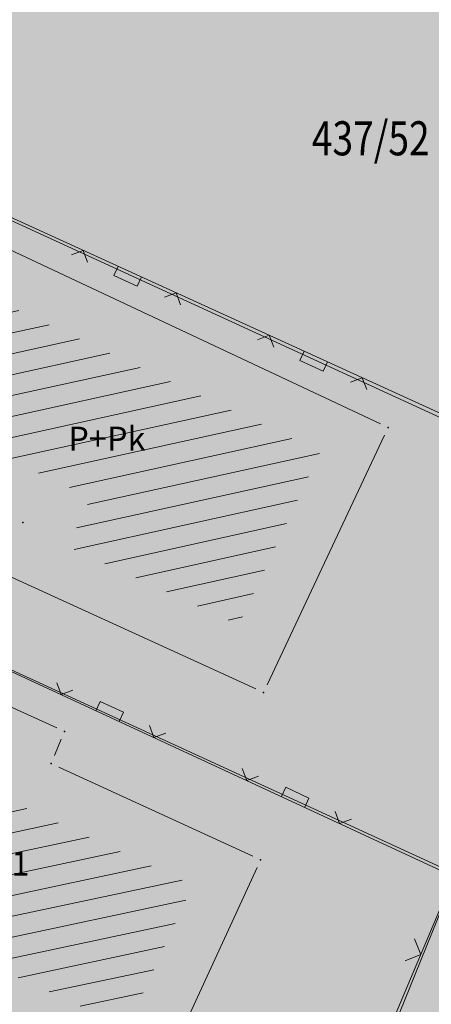
# Model space of a CAD drawing. Units: millimetres. Extents: x 7526996 to 7529524, y 4822978 to 4823892.
# Drawn here: x 7527335 to 7527347, y 4823482 to 4823511 of the extents above; entities that cross this region are included whole.
import ezdxf
from ezdxf.enums import TextEntityAlignment as Align

# ---------------------------------------------------------------- set-up
doc = ezdxf.new("R2010")
doc.units = ezdxf.units.MM
doc.header["$LTSCALE"] = 0.5
doc.header["$PDSIZE"] = 0.03
doc.layers.add('0_stanovanje_SRAFURA', color=7, linetype='Continuous', true_color=0xf3e17c)
for name, color, linetype, lineweight in [('101_Parcele_granice', 7, 'Continuous', 15), ('102_Broj_parcele', 7, 'Continuous', 13), ('104_Objekti_granice', 1, 'Continuous', 13), ('106_Objekti_srafure', 1, 'Continuous', 13), ('107_Detalj_linije', 1, 'Continuous', 13), ('108_Topografski_znaci', 1, 'Continuous', 13), ('124_Geo_tekst', 7, 'Continuous', 13)]:
    doc.layers.add(name, color=color, linetype=linetype, lineweight=lineweight)
doc.layers.add('116_Katastarske_tacke_objekti', color=7, linetype='Continuous')
doc.layers.add('130_Detaljne_konstruisane_tacke', color=7, linetype='Continuous')
doc.styles.add('style1', font='txt')

# ---------------------------------------------------------------- blocks, each defined once
blk = doc.blocks.new('T1')
at = {"linetype": 'Continuous'}
blk.add_point((0, 0), dxfattribs=at)
blk.add_attdef('OZN-TAC', (0, 0), '', height=5)
blk = doc.blocks.new('L22')
at = {"linetype": 'Continuous'}
for p, q in [((-0.1870565985982546, 0.1499999360000004), (0.1879432414017463, 0.1499999360000004)), ((-0.1870565985982546, 0), (-0.1870565985982546, 0.1499999360000004)), ((0.1879432414017463, 0.1499999360000004), (0.1879432414017463, 0)), ((-0.8808063025982537, 0.1312499439999994), (-0.7495563585982544, 0)), ((-0.7495563585982544, 0), (-0.6183064145982541, 0.1312499439999994)), ((0.6191930574017457, 0.1312499439999994), (0.7504430014017461, 0)), ((0.7504430014017461, 0), (0.8816929454017454, 0.1312499439999994))]:
    blk.add_line(p, q, dxfattribs=at)
blk = doc.blocks.new('L12')
at = {"linetype": 'Continuous'}
for p, q in [((-0.1749999999999998, 0.1749999999999998), (0, 0)), ((0, 0), (0.1749999999999998, 0.1749999999999998))]:
    blk.add_line(p, q, dxfattribs=at)

msp = doc.modelspace()

# ---------------------------------------------------------------- hatches: boundary and pattern name
at = {"layer": '0_stanovanje_SRAFURA'}
h = msp.add_hatch(color=9, dxfattribs=at)
h.dxf.hatch_style = 1
edge = h.paths.add_edge_path()
edge.add_arc((7527650.285378675, 4823202.758217472), 55.99999993690182, 71.15667285528713, 92.86623748569559, ccw=False)
edge.add_line((7527668.372340442, 4823255.756913749), (7527674.062233907, 4823253.815113426))
edge.add_arc((7527672.947481288, 4823250.31738012), 3.671077728092709, -16.30870897739021, 72.32254763227559, ccw=False)
edge.add_line((7527676.470844465, 4823249.286495252), (7527671.451167813, 4823230.737892259))
edge.add_line((7527671.451167813, 4823230.737892259), (7527670.4985, 4823228.163))
edge.add_line((7527670.4985, 4823228.163), (7527670.2383, 4823216.2651))
edge.add_line((7527670.2383, 4823216.2651), (7527669.501300002, 4823197.1273))
edge.add_line((7527669.501300002, 4823197.1273), (7527669.206, 4823197.111399999))
edge.add_line((7527669.206, 4823197.111399999), (7527668.483771986, 4823177.471157989))
edge.add_line((7527668.483771986, 4823177.471157989), (7527668.088380802, 4823176.825977921))
edge.add_line((7527668.088380802, 4823176.825977921), (7527667.053164458, 4823175.893759313))
edge.add_line((7527667.053164458, 4823175.893759313), (7527666.21414316, 4823175.515792653))
edge.add_line((7527666.21414316, 4823175.515792653), (7527645.32819281, 4823179.613810396))
edge.add_line((7527645.32819281, 4823179.613810396), (7527645.3215, 4823179.3639))
edge.add_line((7527645.3215, 4823179.3639), (7527623.7795, 4823180.321999999))
edge.add_line((7527623.7795, 4823180.321999999), (7527621.219180887, 4823182.998950103))
edge.add_line((7527621.219180887, 4823182.998950103), (7527618.430309812, 4823251.365863298))
edge.add_arc((7527624.428165735, 4823251.526251487), 6.000000004740846, 92.86623751140053, 181.531776841838, ccw=False)
edge.add_line((7527624.128139217, 4823257.518745465), (7527647.485131219, 4823258.688161217))
edge = h.paths.add_edge_path()
edge.add_line((7527672.776252422, 4823176.897516503), (7527674.112496505, 4823212.118483732))
edge.add_line((7527674.112496505, 4823212.118483732), (7527674.703489124, 4823226.31751973))
edge.add_arc((7527694.617830409, 4823224.468462943), 19.99999999530589, 164.8571657758372, 174.6952670594293, ccw=False)
edge.add_line((7527675.312278247, 4823229.692987371), (7527677.724970329, 4823238.608316128))
edge.add_line((7527677.724970329, 4823238.608316128), (7527680.137662414, 4823247.523644885))
edge.add_arc((7527683.724379539, 4823246.564602213), 3.712721721570158, 117.73512927032371, 165.0300407324466, ccw=False)
edge.add_line((7527681.996535238, 4823249.850763598), (7527698.9662, 4823244.5558))
edge.add_line((7527698.9662, 4823244.5558), (7527708.247, 4823241.5))
edge.add_line((7527708.247, 4823241.5), (7527724.3922, 4823235.866700001))
edge.add_line((7527724.3922, 4823235.866700001), (7527739.1992, 4823230.8596))
edge.add_line((7527739.1992, 4823230.8596), (7527755.4092, 4823225.322599999))
edge.add_line((7527755.4092, 4823225.322599999), (7527755.517199999, 4823225.631799999))
edge.add_line((7527755.517199999, 4823225.631799999), (7527768.6875, 4823221.2463))
edge.add_line((7527768.6875, 4823221.2463), (7527769.3595, 4823220.3215))
edge.add_line((7527769.3595, 4823220.3215), (7527772.806012873, 4823219.027768837))
edge.add_line((7527772.806012873, 4823219.027768837), (7527773.884986197, 4823219.37637661))
edge.add_line((7527773.884986197, 4823219.37637661), (7527775.4399, 4823218.903999999))
edge.add_line((7527775.4399, 4823218.903999999), (7527775.4778, 4823218.687199999))
edge.add_line((7527775.4778, 4823218.687199999), (7527795.773400001, 4823212.715))
edge.add_line((7527795.773400001, 4823212.715), (7527795.783400001, 4823212.526899999))
edge.add_line((7527795.783400001, 4823212.526899999), (7527800.445899999, 4823211.0467))
edge.add_line((7527800.445899999, 4823211.0467), (7527851.136598133, 4823197.950568645))
edge.add_line((7527851.136598133, 4823197.950568645), (7527846.0269, 4823176.6605))
edge.add_line((7527846.0269, 4823176.6605), (7527841.5306, 4823155.2163))
edge.add_line((7527841.5306, 4823155.2163), (7527839.4165, 4823145.672199999))
edge.add_line((7527839.4165, 4823145.672199999), (7527840.1299, 4823145.3543))
edge.add_line((7527840.1299, 4823145.3543), (7527838.540584412, 4823136.050682627))
edge.add_arc((7527835.310211542, 4823140.807487343), 5.749999999313791, 257.5246398399882, 304.18064685073745, ccw=False)
edge.add_line((7527834.068098027, 4823135.193250617), (7527793.241455032, 4823144.075229708))
edge.add_line((7527793.241455032, 4823144.075229708), (7527774.616408265, 4823148.821959952))
edge.add_line((7527774.616408265, 4823148.821959952), (7527773.596056363, 4823149.057157552))
edge.add_line((7527773.596056363, 4823149.057157552), (7527754.812400001, 4823153.211900001))
edge.add_line((7527754.812400001, 4823153.211900001), (7527675.66725743, 4823173.102673451))
edge.add_arc((7527676.523490336, 4823176.753613769), 3.749999998455424, 177.8007881941152, 256.801300281722, ccw=False)
edge = h.paths.add_edge_path()
edge.add_line((7527505.200200002, 4823203.8457), (7527506.553000001, 4823208.382299999))
edge.add_line((7527506.553000001, 4823208.382299999), (7527500.959599999, 4823210.0169))
edge.add_line((7527500.959599999, 4823210.0169), (7527503.4084, 4823213.3491))
edge.add_line((7527503.4084, 4823213.3491), (7527513.5569, 4823226.803399999))
edge.add_line((7527513.5569, 4823226.803399999), (7527527.349600001, 4823245.1638))
edge.add_line((7527527.349600001, 4823245.1638), (7527537.0237, 4823253.2656))
edge.add_line((7527537.0237, 4823253.2656), (7527542.087600001, 4823257.609600001))
edge.add_line((7527542.087600001, 4823257.609600001), (7527545.6376, 4823260.2065))
edge.add_line((7527545.6376, 4823260.2065), (7527554.135, 4823266.6333))
edge.add_line((7527554.135, 4823266.6333), (7527577.984500001, 4823283.8157))
edge.add_line((7527577.984500001, 4823283.8157), (7527586.2879, 4823300.9075))
edge.add_line((7527586.2879, 4823300.9075), (7527592.907599999, 4823314.3559))
edge.add_line((7527592.907599999, 4823314.3559), (7527600.998001493, 4823330.875282497))
edge.add_arc((7527602.849894107, 4823327.614455347), 3.749999993853139, 73.07722160406718, 119.5931579638945, ccw=False)
edge.add_line((7527603.941453703, 4823331.202072608), (7527685.295911508, 4823306.449365577))
edge.add_line((7527685.295911508, 4823306.449365577), (7527685.672999999, 4823305.337199999))
edge.add_line((7527685.672999999, 4823305.337199999), (7527697.226133454, 4823301.355525004))
edge.add_line((7527697.226133454, 4823301.355525004), (7527697.6499, 4823302.587))
edge.add_line((7527697.6499, 4823302.587), (7527715.7775, 4823296.611499999))
edge.add_line((7527715.7775, 4823296.611499999), (7527733.3075, 4823290.593099998))
edge.add_line((7527733.3075, 4823290.593099998), (7527734.232800188, 4823291.606336239))
edge.add_line((7527734.232800188, 4823291.606336239), (7527761.535661723, 4823283.725969485))
edge.add_line((7527761.535661723, 4823283.725969485), (7527761.4419, 4823283.278099999))
edge.add_line((7527761.4419, 4823283.278099999), (7527765.5529, 4823281.7947))
edge.add_line((7527765.5529, 4823281.7947), (7527766.2622, 4823281.8781))
edge.add_line((7527766.2622, 4823281.8781), (7527785.925499999, 4823276.630699999))
edge.add_line((7527785.925499999, 4823276.630699999), (7527799.658500001, 4823273.0135))
edge.add_line((7527799.658500001, 4823273.0135), (7527812.977372757, 4823269.430844573))
edge.add_line((7527812.977372757, 4823269.430844573), (7527828.721099999, 4823265.8882))
edge.add_line((7527828.721099999, 4823265.8882), (7527840.4954, 4823262.2612))
edge.add_line((7527840.4954, 4823262.2612), (7527848.3636, 4823260.754099999))
edge.add_line((7527848.3636, 4823260.754099999), (7527860.1913, 4823258.791699999))
edge.add_line((7527860.1913, 4823258.791699999), (7527866.109901642, 4823258.032745841))
edge.add_arc((7527864.96064686, 4823254.463192129), 3.750000035529791, 51.300122401816395, 72.15349955295028, ccw=False)
edge.add_line((7527867.305300592, 4823257.389811194), (7527867.223000001, 4823257.0341))
edge.add_line((7527867.223000001, 4823257.0341), (7527862.8905, 4823240.178299999))
edge.add_line((7527862.8905, 4823240.178299999), (7527858.4317, 4823224.223199999))
edge.add_line((7527858.4317, 4823224.223199999), (7527857.4755, 4823220.9918))
edge.add_line((7527857.4755, 4823220.9918), (7527852.323099999, 4823202.4521))
edge.add_line((7527852.323099999, 4823202.4521), (7527843.2773, 4823204.8611))
edge.add_line((7527843.2773, 4823204.8611), (7527828.1283, 4823208.9652))
edge.add_line((7527828.1283, 4823208.9652), (7527826.7072, 4823210.3399))
edge.add_line((7527826.7072, 4823210.3399), (7527822.691888152, 4823211.475269898))
edge.add_line((7527822.691888152, 4823211.475269898), (7527820.861659314, 4823210.950318594))
edge.add_line((7527820.861659314, 4823210.950318594), (7527801.7464, 4823216.4187))
edge.add_line((7527801.7464, 4823216.4187), (7527791.7434, 4823219.375999998))
edge.add_line((7527791.7434, 4823219.375999998), (7527787.889900003, 4823220.480999999))
edge.add_line((7527787.889900003, 4823220.480999999), (7527787.2463, 4823221.0427))
edge.add_line((7527787.2463, 4823221.0427), (7527787.093399999, 4823221.9016))
edge.add_line((7527787.093399999, 4823221.9016), (7527782.7771, 4823223.114900001))
edge.add_line((7527782.7771, 4823223.114900001), (7527781.7462, 4823222.4703))
edge.add_line((7527781.7462, 4823222.4703), (7527780.2262, 4823222.4049))
edge.add_line((7527780.2262, 4823222.4049), (7527770.721199999, 4823225.4164))
edge.add_line((7527770.721199999, 4823225.4164), (7527759.9096, 4823229.2526))
edge.add_line((7527759.9096, 4823229.2526), (7527759.2353, 4823230.2189))
edge.add_line((7527759.2353, 4823230.2189), (7527756.4426, 4823231.1541))
edge.add_line((7527756.4426, 4823231.1541), (7527755.319299999, 4823230.8091))
edge.add_line((7527755.319299999, 4823230.8091), (7527741.607900001, 4823235.6217))
edge.add_line((7527741.607900001, 4823235.6217), (7527724.016200001, 4823241.633000001))
edge.add_line((7527724.016200001, 4823241.633000001), (7527723.5037, 4823242.426))
edge.add_line((7527723.5037, 4823242.426), (7527719.7249, 4823243.7171))
edge.add_line((7527719.7249, 4823243.7171), (7527718.8977, 4823243.513))
edge.add_line((7527718.8977, 4823243.513), (7527706.119300001, 4823247.8652))
edge.add_line((7527706.119300001, 4823247.8652), (7527688.1774, 4823253.711799999))
edge.add_line((7527688.1774, 4823253.711799999), (7527688.500753359, 4823254.735005808))
edge.add_line((7527688.500753359, 4823254.735005808), (7527680.740500001, 4823257.1874))
edge.add_line((7527680.740500001, 4823257.1874), (7527680.1895, 4823256.320899999))
edge.add_line((7527680.1895, 4823256.320899999), (7527671.9302, 4823258.856999999))
edge.add_line((7527671.9302, 4823258.856999999), (7527659.455900001, 4823262.6065))
edge.add_line((7527659.455900001, 4823262.6065), (7527657.1747, 4823263.8937))
edge.add_line((7527657.1747, 4823263.8937), (7527653.731625974, 4823264.830749189))
edge.add_line((7527653.731625974, 4823264.830749189), (7527650.927400001, 4823265.082499999))
edge.add_line((7527650.927400001, 4823265.082499999), (7527650.721434284, 4823262.75663285))
edge.add_line((7527650.721434284, 4823262.75663285), (7527623.928121543, 4823261.513741451))
edge.add_arc((7527624.428165731, 4823251.526251482), 10.00000000403354, 92.86623747977976, 137.0973358990301)
edge.add_line((7527617.103053265, 4823258.333800779), (7527614.7473, 4823258.396499999))
edge.add_line((7527614.7473, 4823258.396499999), (7527614.839480312, 4823254.364756716))
edge.add_line((7527614.839480312, 4823254.364756716), (7527614.431739197, 4823251.25893784))
edge.add_line((7527614.431739197, 4823251.25893784), (7527615.9239, 4823204.661200001))
edge.add_line((7527615.9239, 4823204.661200001), (7527617.191915873, 4823182.037086988))
edge.add_line((7527617.191915873, 4823182.037086988), (7527616.232904186, 4823179.976295349))
edge.add_line((7527616.232904186, 4823179.976295349), (7527597.222999999, 4823180.982200001))
edge.add_line((7527597.222999999, 4823180.982200001), (7527567.5572, 4823186.3857))
edge.add_line((7527567.5572, 4823186.3857), (7527567.6496, 4823187.3963))
edge.add_line((7527567.6496, 4823187.3963), (7527549.6464, 4823191.738300001))
edge.add_line((7527549.6464, 4823191.738300001), (7527535.3403, 4823195.863699999))
edge.add_line((7527535.3403, 4823195.863699999), (7527520.288599999, 4823199.818099999))
edge.add_line((7527520.288599999, 4823199.818099999), (7527505.200200002, 4823203.8457))
edge = h.paths.add_edge_path()
edge.add_line((7527669.8822, 4823520.6013), (7527674.1903, 4823521.444))
edge.add_line((7527674.1903, 4823521.444), (7527690.8569, 4823516.8601))
edge.add_line((7527690.8569, 4823516.8601), (7527704.511315745, 4823513.142631906))
edge.add_line((7527704.511315745, 4823513.142631906), (7527704.350481058, 4823512.554216914))
edge.add_line((7527704.350481058, 4823512.554216914), (7527717.2345, 4823508.9842))
edge.add_line((7527717.2345, 4823508.9842), (7527723.825999998, 4823507.190399999))
edge.add_line((7527723.825999998, 4823507.190399999), (7527729.3642, 4823505.6193))
edge.add_line((7527729.3642, 4823505.6193), (7527741.005800001, 4823502.499099999))
edge.add_line((7527741.005800001, 4823502.499099999), (7527755.7848, 4823498.3497))
edge.add_line((7527755.7848, 4823498.3497), (7527766.8756, 4823494.201699999))
edge.add_line((7527766.8756, 4823494.201699999), (7527770.4012, 4823494.029799999))
edge.add_line((7527770.4012, 4823494.029799999), (7527783.736199998, 4823488.7384))
edge.add_line((7527783.736199998, 4823488.7384), (7527784.1841, 4823487.6562))
edge.add_line((7527784.1841, 4823487.6562), (7527789.0065, 4823485.853))
edge.add_line((7527789.0065, 4823485.853), (7527789.317999999, 4823486.5576))
edge.add_line((7527789.317999999, 4823486.5576), (7527806.327100001, 4823480.7893))
edge.add_line((7527806.327100001, 4823480.7893), (7527817.561000001, 4823476.6876))
edge.add_line((7527817.561000001, 4823476.6876), (7527832.722299999, 4823471.2237))
edge.add_line((7527832.722299999, 4823471.2237), (7527840.452600001, 4823468.5942))
edge.add_line((7527840.452600001, 4823468.5942), (7527842.8482, 4823466.6873))
edge.add_line((7527842.8482, 4823466.6873), (7527852.390599999, 4823464.1607))
edge.add_line((7527852.390599999, 4823464.1607), (7527864.1488, 4823459.7473))
edge.add_line((7527864.1488, 4823459.7473), (7527878.970499999, 4823454.6818))
edge.add_line((7527878.970499999, 4823454.6818), (7527883.8857, 4823452.9821))
edge.add_line((7527883.8857, 4823452.9821), (7527889.3171, 4823451.177699999))
edge.add_line((7527889.3171, 4823451.177699999), (7527901.114, 4823447.516999999))
edge.add_line((7527901.114, 4823447.516999999), (7527906.703, 4823445.535))
edge.add_line((7527906.703, 4823445.535), (7527908.234, 4823444.469))
edge.add_line((7527908.234, 4823444.469), (7527908.998, 4823443.399))
edge.add_line((7527908.998, 4823443.399), (7527907.937000001, 4823432.449))
edge.add_line((7527907.937000001, 4823432.449), (7527907.7225, 4823430.652))
edge.add_line((7527907.7225, 4823430.652), (7527907.480551383, 4823428.606511422))
edge.add_line((7527907.480551383, 4823428.606511422), (7527907.281, 4823426.8))
edge.add_line((7527907.281, 4823426.8), (7527906.033999999, 4823416.996))
edge.add_line((7527906.033999999, 4823416.996), (7527904.355, 4823407.063999999))
edge.add_line((7527904.355, 4823407.063999999), (7527903.221999999, 4823400.122999999))
edge.add_line((7527903.221999999, 4823400.122999999), (7527902.909804598, 4823398.48410401))
edge.add_line((7527902.909804598, 4823398.48410401), (7527902.621, 4823396.968000004))
edge.add_line((7527902.621, 4823396.968000004), (7527902.552, 4823395.772))
edge.add_line((7527902.552, 4823395.772), (7527900.728999999, 4823387.605))
edge.add_line((7527900.728999999, 4823387.605), (7527894.44347512, 4823359.939631034))
edge.add_line((7527894.44347512, 4823359.939631034), (7527889.811000001, 4823341.988))
edge.add_line((7527889.811000001, 4823341.988), (7527884.7808, 4823321.319299999))
edge.add_line((7527884.7808, 4823321.319299999), (7527879.321499999, 4823300.9775))
edge.add_line((7527879.321499999, 4823300.9775), (7527874.023999998, 4823281.435100001))
edge.add_line((7527874.023999998, 4823281.435100001), (7527869.007299999, 4823262.8238))
edge.add_line((7527869.007299999, 4823262.8238), (7527860.778, 4823264.044800001))
edge.add_line((7527860.778, 4823264.044800001), (7527842.689690597, 4823267.085515808))
edge.add_line((7527842.689690597, 4823267.085515808), (7527818.221358717, 4823272.25090823))
edge.add_line((7527818.221358717, 4823272.25090823), (7527808.614705932, 4823274.775060993))
edge.add_line((7527808.614705932, 4823274.775060993), (7527779.804899999, 4823283.219))
edge.add_line((7527779.804899999, 4823283.219), (7527764.465717015, 4823287.714800001))
edge.add_line((7527764.465717015, 4823287.714800001), (7527726.4859, 4823298.720999999))
edge.add_line((7527726.4859, 4823298.720999999), (7527705.115616736, 4823304.917714968))
edge.add_line((7527705.115616736, 4823304.917714968), (7527704.451399999, 4823306.0734))
edge.add_line((7527704.451399999, 4823306.0734), (7527700.7251, 4823307.2621))
edge.add_line((7527700.7251, 4823307.2621), (7527699.2641, 4823306.8557))
edge.add_line((7527699.2641, 4823306.8557), (7527686.8793, 4823310.703))
edge.add_line((7527686.8793, 4823310.703), (7527686.700400001, 4823310.6342))
edge.add_line((7527686.700400001, 4823310.6342), (7527668.677699999, 4823316.0109))
edge.add_line((7527668.677699999, 4823316.0109), (7527643.6163, 4823323.5465))
edge.add_line((7527643.6163, 4823323.5465), (7527608.8392, 4823334.2373))
edge.add_line((7527608.8392, 4823334.2373), (7527605.391090117, 4823335.300519004))
edge.add_arc((7527607.881650302, 4823338.104018591), 3.749999996019411, 167.3556344626171, 228.3828985612165, ccw=False)
edge.add_line((7527604.22259697, 4823338.924889287), (7527616.9545, 4823365.3367))
edge.add_line((7527616.9545, 4823365.3367), (7527625.6254, 4823380.8625))
edge.add_line((7527625.6254, 4823380.8625), (7527634.886845255, 4823398.549290622))
edge.add_line((7527634.886845255, 4823398.549290622), (7527637.348402622, 4823404.235604143))
edge.add_line((7527637.348402622, 4823404.235604143), (7527642.730580506, 4823419.040564961))
edge.add_line((7527642.730580506, 4823419.040564961), (7527647.906828502, 4823436.955584764))
edge.add_line((7527647.906828502, 4823436.955584764), (7527650.533500003, 4823447.650400009))
edge.add_line((7527650.533500003, 4823447.650400009), (7527653.958100001, 4823462.8688))
edge.add_line((7527653.958100001, 4823462.8688), (7527658.500799999, 4823482.164))
edge.add_line((7527658.500799999, 4823482.164), (7527664.001855066, 4823501.785502718))
edge.add_line((7527664.001855066, 4823501.785502718), (7527667.453, 4823514.7603))
edge.add_line((7527667.453, 4823514.7603), (7527669.8822, 4823520.6013))
edge = h.paths.add_edge_path()
edge.add_line((7527453.759972444, 4823363.235521735), (7527454.385225329, 4823364.633222455))
edge.add_line((7527454.385225329, 4823364.633222455), (7527455.010478213, 4823366.030923177))
edge.add_arc((7527473.267009622, 4823357.86397534), 19.99999939940543, 147.9923910193438, 155.8989364929175, ccw=False)
edge.add_arc((7527473.267010686, 4823357.863974676), 20.00000065377764, 140.0858460383751, 147.9923910189178, ccw=False)
edge.add_line((7527457.926876803, 4823370.696757642), (7527459.722693834, 4823372.843452837))
edge.add_line((7527459.722693834, 4823372.843452837), (7527461.518510866, 4823374.990148034))
edge.add_arc((7527446.178376622, 4823387.822931302), 20.00000112660853, 320.085846040942, 324.8148850442624)
edge.add_arc((7527446.178378296, 4823387.822930119), 19.99999907629091, 324.8148850456687, 329.5439245336992)
edge.add_line((7527463.418737504, 4823377.685377287), (7527488.301419456, 4823420.001938331))
edge.add_arc((7527493.258022953, 4823417.08739175), 5.749999998083135, 66.57442204308711, 149.5439244541584, ccw=False)
edge.add_line((7527495.54397889, 4823422.363460877), (7527610.163177813, 4823372.702542493))
edge.add_arc((7527608.672336982, 4823369.261627842), 3.750000003052842, 4.873242408384385, 66.57442200281668, ccw=False)
edge.add_line((7527612.408781027, 4823369.58019639), (7527600.2112, 4823345.2551))
edge.add_line((7527600.2112, 4823345.2551), (7527587.136712029, 4823317.306401492))
edge.add_line((7527587.136712029, 4823317.306401492), (7527586.417589262, 4823316.737767759))
edge.add_line((7527586.417589262, 4823316.737767759), (7527577.794498148, 4823300.526707588))
edge.add_arc((7527536.706036451, 4823319.510342197), 45.26190525980535, 313.24152974613185, 335.2021834590743, ccw=False)
edge.add_line((7527567.713849999, 4823286.5383), (7527539.470153763, 4823266.064990927))
edge.add_line((7527539.470153763, 4823266.064990927), (7527538.3451, 4823266.5341))
edge.add_line((7527538.3451, 4823266.5341), (7527528.7726, 4823276.8286))
edge.add_line((7527528.7726, 4823276.8286), (7527518.418111366, 4823287.909808983))
edge.add_line((7527518.418111366, 4823287.909808983), (7527507.465900001, 4823300.0825))
edge.add_line((7527507.465900001, 4823300.0825), (7527476.129661388, 4823335.49753895))
edge.add_line((7527476.129661388, 4823335.49753895), (7527464.3245, 4823348.1821))
edge.add_line((7527464.3245, 4823348.1821), (7527454.399964474, 4823359.190892187))
edge.add_arc((7527457.183072182, 4823361.704218964), 3.749999999869297, 155.8989363860009, 222.0840833656465, ccw=False)
edge = h.paths.add_edge_path()
edge.add_arc((7527452.174645041, 4823351.583765049), 2.999999997437241, 68.78684558159563, 100.75560557959608, ccw=False)
edge.add_line((7527453.260160873, 4823354.380487303), (7527471.587199999, 4823333.978099999))
edge.add_line((7527471.587199999, 4823333.978099999), (7527483.4533, 4823321.075))
edge.add_line((7527483.4533, 4823321.075), (7527494.2697, 4823308.9721))
edge.add_line((7527494.2697, 4823308.9721), (7527508.416, 4823293.076))
edge.add_line((7527508.416, 4823293.076), (7527520.6701, 4823280.0003))
edge.add_line((7527520.6701, 4823280.0003), (7527534.044852028, 4823264.985965474))
edge.add_arc((7527531.283212298, 4823262.449068557), 3.749999997521194, 25.247933473074283, 42.57119718384462, ccw=False)
edge.add_line((7527534.674976783, 4823264.048578998), (7527520.4342, 4823251.4837))
edge.add_line((7527520.4342, 4823251.4837), (7527514.857999999, 4823242.0843))
edge.add_line((7527514.857999999, 4823242.0843), (7527505.419773618, 4823228.49254625))
edge.add_arc((7527505.170903878, 4823232.484796727), 4.000000002197445, 225.4033072371501, 273.567100323612, ccw=False)
edge.add_line((7527502.362456067, 4823229.636530427), (7527482.085780595, 4823249.727176802))
edge.add_line((7527482.085780595, 4823249.727176802), (7527481.8288, 4823250.420599999))
edge.add_line((7527481.8288, 4823250.420599999), (7527465.485, 4823268.4633))
edge.add_line((7527465.485, 4823268.4633), (7527456.2231, 4823279.105000001))
edge.add_line((7527456.2231, 4823279.105000001), (7527451.2397, 4823285.532599999))
edge.add_line((7527451.2397, 4823285.532599999), (7527446.9874, 4823291.552699999))
edge.add_line((7527446.9874, 4823291.552699999), (7527433.097500001, 4823309.1099))
edge.add_line((7527433.097500001, 4823309.1099), (7527432.4577, 4823309.2301))
edge.add_line((7527432.4577, 4823309.2301), (7527427.0649, 4823316.2571))
edge.add_line((7527427.0649, 4823316.2571), (7527426.4394, 4823318.002399999))
edge.add_line((7527426.4394, 4823318.002399999), (7527426.168799999, 4823320.390700001))
edge.add_line((7527426.168799999, 4823320.390700001), (7527426.426899998, 4823322.873))
edge.add_line((7527426.426899998, 4823322.873), (7527427.6895, 4823325.3522))
edge.add_line((7527427.6895, 4823325.3522), (7527442.571353515, 4823340.527309209))
edge.add_arc((7527425.527658624, 4823357.424423307), 24.00000000729647, 315.2474427916697, 339.4271278036861)
edge.add_line((7527447.997083043, 4823348.990861384), (7527448.681525016, 4823350.814410836))
edge.add_line((7527448.681525016, 4823350.814410836), (7527449.36596699, 4823352.637960286))
edge.add_arc((7527452.17464504, 4823351.583765043), 2.9999999994161, 100.75560553468898, 159.4271277407032, ccw=False)
edge = h.paths.add_edge_path(flags=17)
edge.add_line((7527350.305854202, 4823417.832316602), (7527388.696828275, 4823511.198330227))
edge.add_arc((7527392.165075053, 4823509.772229156), 3.749999998275881, 68.5069514347125, 157.648128719272, ccw=False)
edge.add_line((7527393.539031331, 4823513.261461756), (7527427.370964887, 4823499.939450083))
edge.add_arc((7527425.264231928, 4823494.589293428), 5.750000000438293, -22.480413425587187, 68.50695144878438, ccw=False)
edge.add_line((7527430.577291148, 4823492.390679833), (7527392.362664432, 4823400.043131693))
edge.add_arc((7527388.897625812, 4823401.477010123), 3.750000000406176, 255.0685828411112, 337.51958659053776, ccw=False)
edge.add_line((7527387.931390872, 4823397.853629101), (7527360.693270938, 4823405.11712775))
edge.add_arc((7527363.269897445, 4823414.779477146), 10.00000000176562, 219.8326186399475, 255.0685828129256, ccw=False)
edge.add_line((7527355.590707615, 4823408.37400733), (7527350.894404798, 4823414.004164348))
edge.add_arc((7527353.77410098, 4823416.406215527), 3.74999999615012, 157.6481286449847, 219.8326186449907, ccw=False)
edge = h.paths.add_edge_path(flags=17)
edge.add_line((7527306.537602822, 4823463.932868669), (7527334.60084089, 4823530.439204548))
edge.add_arc((7527339.898517125, 4823528.203779194), 5.749999999902084, 68.50695145741918, 157.1220363720214, ccw=False)
edge.add_line((7527342.005250082, 4823533.553935852), (7527382.837515841, 4823517.475401052))
edge.add_arc((7527381.463559566, 4823513.98616845), 3.749999999743956, -22.351871288477014, 68.50695149007328, ccw=False)
edge.add_line((7527384.931806345, 4823512.560067378), (7527348.913724082, 4823424.964874997))
edge.add_arc((7527345.445477301, 4823426.390976069), 3.749999998630056, 219.8326186176466, 337.6481287061116, ccw=False)
edge.add_line((7527342.565781115, 4823423.98892489), (7527336.811742441, 4823430.608252655))
edge.add_line((7527336.811742441, 4823430.608252655), (7527307.352539672, 4823459.811801462))
edge.add_arc((7527309.99260906, 4823462.474982567), 3.749999997196535, 157.1220363193534, 225.2496950597914, ccw=False)
edge = h.paths.add_edge_path()
edge.add_line((7527428.363200134, 4823503.847676823), (7527343.924922953, 4823537.09696517))
edge.add_arc((7527340.169442465, 4823527.559729388), 10.25000000265168, 68.5069514623884, 109.131090095416)
edge.add_line((7527336.810203782, 4823537.243634361), (7527337.1194, 4823537.997399999))
edge.add_line((7527337.1194, 4823537.997399999), (7527334.6556, 4823539.1538))
edge.add_line((7527334.6556, 4823539.1538), (7527332.967511358, 4823534.853198271))
edge.add_arc((7527340.169442477, 4823527.559729383), 10.2500000120857, 134.6381846616403, 157.1220363657831)
edge.add_line((7527330.725758743, 4823531.544618064), (7527325.9313, 4823521.0383))
edge.add_line((7527325.9313, 4823521.0383), (7527321.0215, 4823509.7532))
edge.add_line((7527321.0215, 4823509.7532), (7527317.0437, 4823500.3408))
edge.add_line((7527317.0437, 4823500.3408), (7527309.9382, 4823483.3303))
edge.add_line((7527309.9382, 4823483.3303), (7527303.456491442, 4823467.878109517))
edge.add_arc((7527300.97819375, 4823470.692455006), 3.749999998220673, 243.6907414282785, 311.3669742217129, ccw=False)
edge.add_line((7527299.316133562, 4823467.330899427), (7527291.412403554, 4823474.197634127))
edge.add_line((7527291.412403554, 4823474.197634127), (7527274.722999999, 4823486.0782))
edge.add_line((7527274.722999999, 4823486.0782), (7527253.7462, 4823498.3948))
edge.add_line((7527253.7462, 4823498.3948), (7527241.649899999, 4823503.9969))
edge.add_line((7527241.649899999, 4823503.9969), (7527237.2183, 4823506.6033))
edge.add_line((7527237.2183, 4823506.6033), (7527245.399500001, 4823533.805100001))
edge.add_line((7527245.399500001, 4823533.805100001), (7527252.1333, 4823555.6696))
edge.add_line((7527252.1333, 4823555.6696), (7527262.441907552, 4823593.896332784))
edge.add_line((7527262.441907552, 4823593.896332784), (7527270.3961, 4823620.2114))
edge.add_line((7527270.3961, 4823620.2114), (7527274.9643, 4823622.0291))
edge.add_line((7527274.9643, 4823622.0291), (7527276.4324, 4823622.2268))
edge.add_line((7527276.4324, 4823622.2268), (7527286.5964, 4823621.1743))
edge.add_line((7527286.5964, 4823621.1743), (7527309.714700001, 4823618.1116))
edge.add_line((7527309.714700001, 4823618.1116), (7527331.554900014, 4823614.885799997))
edge.add_line((7527331.554900014, 4823614.885799997), (7527347.9338, 4823612.4254))
edge.add_line((7527347.9338, 4823612.4254), (7527369.6533, 4823609.0757))
edge.add_line((7527369.6533, 4823609.0757), (7527382.297, 4823607.0601))
edge.add_line((7527382.297, 4823607.0601), (7527397.7999, 4823604.144299999))
edge.add_line((7527397.7999, 4823604.144299999), (7527416.4574, 4823600.3625))
edge.add_line((7527416.4574, 4823600.3625), (7527433.4252, 4823596.5149))
edge.add_line((7527433.4252, 4823596.5149), (7527463.6426, 4823588.8198))
edge.add_line((7527463.6426, 4823588.8198), (7527475.186800001, 4823585.549499999))
edge.add_line((7527475.186800001, 4823585.549499999), (7527486.941915516, 4823581.945689853))
edge.add_line((7527486.941915516, 4823581.945689853), (7527512.4151, 4823573.6149))
edge.add_line((7527512.4151, 4823573.6149), (7527553.106988435, 4823558.160292257))
edge.add_line((7527553.106988435, 4823558.160292257), (7527588.1398, 4823543.5715))
edge.add_line((7527588.1398, 4823543.5715), (7527598.3992, 4823539.870799999))
edge.add_line((7527598.3992, 4823539.870799999), (7527629.22, 4823525.99))
edge.add_line((7527629.22, 4823525.99), (7527655.86185956, 4823517.57732959))
edge.add_line((7527655.86185956, 4823517.57732959), (7527656.740000001, 4823517.3))
edge.add_line((7527656.740000001, 4823517.3), (7527661.2538, 4823522.3542))
edge.add_line((7527661.2538, 4823522.3542), (7527661.705, 4823520.9266))
edge.add_line((7527661.705, 4823520.9266), (7527661.4802, 4823519.4524))
edge.add_line((7527661.4802, 4823519.4524), (7527656.5714, 4823502.8584))
edge.add_line((7527656.5714, 4823502.8584), (7527649.366399999, 4823478.3974))
edge.add_line((7527649.366399999, 4823478.3974), (7527646.388299999, 4823467.223299999))
edge.add_line((7527646.388299999, 4823467.223299999), (7527644.4736, 4823459.5815))
edge.add_line((7527644.4736, 4823459.5815), (7527643.668300001, 4823459.8923))
edge.add_line((7527643.668300001, 4823459.8923), (7527640.8364, 4823446.5343))
edge.add_line((7527640.8364, 4823446.5343), (7527641.4864, 4823446.043999999))
edge.add_line((7527641.4864, 4823446.043999999), (7527639.3825, 4823435.760099999))
edge.add_line((7527639.3825, 4823435.760099999), (7527635.8909, 4823420.822800001))
edge.add_line((7527635.8909, 4823420.822800001), (7527629.578083723, 4823403.727250131))
edge.add_line((7527629.578083723, 4823403.727250131), (7527624.131772015, 4823392.590671569))
edge.add_line((7527624.131772015, 4823392.590671569), (7527615.14148137, 4823375.979041645))
edge.add_arc((7527613.915446223, 4823379.522957255), 3.750000004160824, 246.57442207201478, 289.0833148330722, ccw=False)
edge.add_line((7527612.424605393, 4823376.082042602), (7527515.503053002, 4823418.075123587))
edge.add_line((7527515.503053002, 4823418.075123587), (7527511.275641427, 4823419.906728966))
edge.add_line((7527511.275641427, 4823419.906728966), (7527497.539893365, 4823425.85799952))
edge.add_arc((7527493.464928432, 4823416.452832813), 10.24999999877788, 66.57442205378206, 149.5439244483035)
edge.add_line((7527484.629243937, 4823421.648328894), (7527459.174270084, 4823378.358503582))
edge.add_arc((7527454.019451274, 4823381.534553095), 6.054704572797657, 226.1159721770523, 328.36144282103413, ccw=False)
edge.add_arc((7527429.831127965, 4823342.524561383), 40.00000000972644, 60.01455991796733, 71.49375416704059)
edge.add_line((7527442.527449233, 4823380.456123795), (7527401.998272251, 4823394.021909617))
edge.add_line((7527401.998272251, 4823394.021909617), (7527399.179426126, 4823394.851609899))
edge.add_arc((7527400.10543942, 4823398.485478277), 3.750000001055472, 157.5195865959787, 255.70367383103542, ccw=False)
edge.add_line((7527396.640400797, 4823399.919356707), (7527434.078825208, 4823490.391173332))
edge.add_arc((7527424.607719649, 4823494.310441045), 10.2499999974663, 337.5195865580702, 428.5069514654757)
edge = h.paths.add_edge_path()
edge.add_line((7527357.885306769, 4823355.584469753), (7527348.354973281, 4823361.185046759))
edge.add_arc((7527305.796345326, 4823288.764309186), 84.00000026026727, 59.55903356878712, 66.16045024529981)
edge.add_line((7527339.747194323, 4823365.597504461), (7527320.627271567, 4823374.046165327))
edge.add_arc((7527037.679765788, 4822733.715757567), 700.0587990517411, 66.1604502627147, 68.45033888106954)
edge.add_arc((7527269.698941499, 4823321.236881032), 68.38327442115931, 68.45033888140229, 70.64155593097304)
edge.add_arc((7527284.865085656, 4823364.403385752), 22.63003346233032, 70.64155593088502, 77.26624603845421)
edge.add_line((7527289.85321734, 4823386.476830359), (7527285.47681238, 4823387.55519065))
edge.add_line((7527285.47681238, 4823387.55519065), (7527283.440000001, 4823388.2312))
edge.add_line((7527283.440000001, 4823388.2312), (7527281.387424251, 4823388.612163057))
edge.add_arc((7527282.853255778, 4823392.063805846), 3.750000001754581, 162.8455060314406, 246.9902100289093, ccw=False)
edge.add_line((7527279.270082321, 4823393.169865522), (7527282.126911199, 4823402.42480324))
edge.add_line((7527282.126911199, 4823402.42480324), (7527282.552299999, 4823402.2854))
edge.add_line((7527282.552299999, 4823402.2854), (7527291.0977, 4823424.4602))
edge.add_line((7527291.0977, 4823424.4602), (7527300.081299999, 4823443.3855))
edge.add_line((7527300.081299999, 4823443.3855), (7527303.4272, 4823451.530799999))
edge.add_line((7527303.4272, 4823451.530799999), (7527304.14426392, 4823455.289771826))
edge.add_arc((7527304.653684331, 4823451.574534161), 3.750000008297274, 45.24969512947803, 97.80751056591208, ccw=False)
edge.add_line((7527307.293753724, 4823454.237715278), (7527333.995668421, 4823427.767526145))
edge.add_line((7527333.995668421, 4823427.767526145), (7527336.296085664, 4823425.26067884))
edge.add_line((7527336.296085664, 4823425.26067884), (7527352.519031684, 4823405.811819403))
edge.add_arc((7527363.26989744, 4823414.779477137), 13.99999999085572, 219.832618625818, 255.0685828252997)
edge.add_line((7527359.662620336, 4823401.252187992), (7527375.405056163, 4823397.054205104))
edge.add_arc((7527374.438821223, 4823393.43082408), 3.749999999927212, -18.8213053511908, 75.06858281361298, ccw=False)
edge.add_line((7527377.988306325, 4823392.221007769), (7527366.604384922, 4823358.821673465))
edge.add_arc((7527360.925208757, 4823360.757379562), 5.999999999994267, 239.5590335572989, 341.17869467582244, ccw=False)
edge = h.paths.add_edge_path()
edge.add_line((7527272.312703064, 4823391.125493897), (7527269.327277081, 4823391.534488212))
edge.add_arc((7527259.750827182, 4823357.995225294), 34.87965810901125, 74.06439150120481, 94.6738364130395)
edge.add_line((7527256.908714227, 4823392.758898053), (7527243.110872027, 4823391.520862704))
edge.add_line((7527243.110872027, 4823391.520862704), (7527208.309427975, 4823394.435237296))
edge.add_line((7527208.309427975, 4823394.435237296), (7527205.268621359, 4823394.755133826))
edge.add_line((7527205.268621359, 4823394.755133826), (7527203.468067448, 4823396.227601569))
edge.add_line((7527203.468067448, 4823396.227601569), (7527204.445199999, 4823399.6663))
edge.add_line((7527204.445199999, 4823399.6663), (7527211.034499999, 4823422.026999999))
edge.add_line((7527211.034499999, 4823422.026999999), (7527215.551300001, 4823436.6376))
edge.add_line((7527215.551300001, 4823436.6376), (7527235.2549, 4823501.5802))
edge.add_line((7527235.2549, 4823501.5802), (7527254.198863064, 4823492.566478412))
edge.add_line((7527254.198863064, 4823492.566478412), (7527273.065200001, 4823482.2261))
edge.add_line((7527273.065200001, 4823482.2261), (7527282.4416, 4823474.45))
edge.add_line((7527282.4416, 4823474.45), (7527290.3348, 4823468.0263))
edge.add_line((7527290.3348, 4823468.0263), (7527298.6598, 4823461.6885))
edge.add_line((7527298.6598, 4823461.6885), (7527299.314339437, 4823461.035016271))
edge.add_line((7527299.314339437, 4823461.035016271), (7527299.3767858, 4823460.794652923))
edge.add_line((7527299.3767858, 4823460.794652923), (7527299.172211457, 4823458.51253836))
edge.add_line((7527299.172211457, 4823458.51253836), (7527285.501476037, 4823426.166408435))
edge.add_line((7527285.501476037, 4823426.166408435), (7527284.364702104, 4823423.178361522))
edge.add_line((7527284.364702104, 4823423.178361522), (7527279.61977607, 4823407.864383133))
edge.add_line((7527279.61977607, 4823407.864383133), (7527275.251719117, 4823393.713694803))
edge.add_arc((7527271.668545669, 4823394.819754477), 3.749999995113952, 279.8910551322768, 342.84550602925464, ccw=False)
edge = h.paths.add_edge_path()
edge.add_line((7527386.542415471, 4823394.084242623), (7527399.658262275, 4823390.568555064))
edge.add_line((7527399.658262275, 4823390.568555064), (7527420.993228616, 4823383.445860466))
edge.add_line((7527420.993228616, 4823383.445860466), (7527441.257817106, 4823376.662967556))
edge.add_line((7527441.257817106, 4823376.662967556), (7527444.614625151, 4823375.34906765))
edge.add_line((7527444.614625151, 4823375.34906765), (7527450.750500305, 4823372.016965876))
edge.add_arc((7527447.670692477, 4823369.464558438), 3.999999997157417, -19.72084387656122, 39.650425137830325, ccw=False)
edge.add_line((7527451.436083873, 4823368.11480749), (7527447.407227586, 4823357.379521846))
edge.add_line((7527447.407227586, 4823357.379521846), (7527446.3032, 4823357.6103))
edge.add_line((7527446.3032, 4823357.6103), (7527444.241823982, 4823349.042482361))
edge.add_line((7527444.241823982, 4823349.042482361), (7527442.795380888, 4823346.35460432))
edge.add_line((7527442.795380888, 4823346.35460432), (7527442.604671209, 4823346.062748341))
edge.add_line((7527442.604671209, 4823346.062748341), (7527440.16121664, 4823343.067527748))
edge.add_line((7527440.16121664, 4823343.067527748), (7527424.940940808, 4823327.413932695))
edge.add_arc((7527435.668944462, 4823320.071593997), 12.99999999960157, 145.6119232931236, 218.5238410881064)
edge.add_line((7527425.498406718, 4823311.974671003), (7527434.4491, 4823300.5058))
edge.add_line((7527434.4491, 4823300.5058), (7527436.3512, 4823297.9411))
edge.add_line((7527436.3512, 4823297.9411), (7527446.6027, 4823285.0642))
edge.add_line((7527446.6027, 4823285.0642), (7527454.537100001, 4823275.4482))
edge.add_line((7527454.537100001, 4823275.4482), (7527462.942678935, 4823265.869019575))
edge.add_line((7527462.942678935, 4823265.869019575), (7527479.587583957, 4823246.175659195))
edge.add_line((7527479.587583957, 4823246.175659195), (7527491.032800001, 4823234.7948))
edge.add_line((7527491.032800001, 4823234.7948), (7527501.751400001, 4823224.1112))
edge.add_line((7527501.751400001, 4823224.1112), (7527501.9541, 4823223.1741))
edge.add_line((7527501.9541, 4823223.1741), (7527491.480144532, 4823206.853369899))
edge.add_line((7527491.480144532, 4823206.853369899), (7527490.564859116, 4823206.827312867))
edge.add_line((7527490.564859116, 4823206.827312867), (7527483.4835, 4823208.597))
edge.add_line((7527483.4835, 4823208.597), (7527472.1647, 4823211.564000001))
edge.add_line((7527472.1647, 4823211.564000001), (7527467.022300001, 4823213.6195))
edge.add_line((7527467.022300001, 4823213.6195), (7527465.7105, 4823214.3266))
edge.add_line((7527465.7105, 4823214.3266), (7527463.8126, 4823215.754599999))
edge.add_line((7527463.8126, 4823215.754599999), (7527459.955500001, 4823221.918299999))
edge.add_line((7527459.955500001, 4823221.918299999), (7527448.3336, 4823211.2841))
edge.add_line((7527448.3336, 4823211.2841), (7527360.047597202, 4823299.001056618))
edge.add_line((7527360.047597202, 4823299.001056618), (7527354.762299999, 4823304.1847))
edge.add_line((7527354.762299999, 4823304.1847), (7527350.108206279, 4823305.458302625))
edge.add_line((7527350.108206279, 4823305.458302625), (7527338.654325303, 4823308.091021134))
edge.add_arc((7527333.708067806, 4823289.746143466), 18.99999999688053, 74.91039497198257, 97.2345838685334)
edge.add_line((7527331.315358789, 4823308.594881978), (7527312.724424233, 4823306.234899283))
edge.add_arc((7527306.868583751, 4823352.36470675), 46.5000000502019, 263.3139703698787, 277.23458385532285, ccw=False)
edge.add_line((7527301.454655246, 4823306.180950051), (7527219.314978182, 4823315.809840628))
edge.add_line((7527219.314978182, 4823315.809840628), (7527214.307459531, 4823316.396851082))
edge.add_line((7527214.307459531, 4823316.396851082), (7527185.087479625, 4823321.320128001))
edge.add_arc((7527185.728435706, 4823325.268440968), 3.999999997900031, 213.3796208757303, 260.7792299236182, ccw=False)
edge.add_line((7527182.38826128, 4823323.067705913), (7527193.6491, 4823360.9294))
edge.add_line((7527193.6491, 4823360.9294), (7527200.5773, 4823384.5333))
edge.add_line((7527200.5773, 4823384.5333), (7527202.062873936, 4823390.414513182))
edge.add_line((7527202.062873936, 4823390.414513182), (7527202.371184865, 4823390.618833357))
edge.add_line((7527202.371184865, 4823390.618833357), (7527207.5154, 4823389.8263))
edge.add_line((7527207.5154, 4823389.8263), (7527231.6283, 4823386.9254))
edge.add_line((7527231.6283, 4823386.9254), (7527236.854399999, 4823386.1104))
edge.add_line((7527236.854399999, 4823386.1104), (7527238.3281, 4823386.7339))
edge.add_line((7527238.3281, 4823386.7339), (7527260.79023184, 4823388.859640039))
edge.add_line((7527260.79023184, 4823388.859640039), (7527262.470443392, 4823388.729148645))
edge.add_line((7527262.470443392, 4823388.729148645), (7527262.742000001, 4823387.4675))
edge.add_line((7527262.742000001, 4823387.4675), (7527267.8198, 4823386.5294))
edge.add_line((7527267.8198, 4823386.5294), (7527268.3854, 4823387.0112))
edge.add_line((7527268.3854, 4823387.0112), (7527276.549499999, 4823385.310499999))
edge.add_line((7527276.549499999, 4823385.310499999), (7527292.280200001, 4823381.5467))
edge.add_line((7527292.280200001, 4823381.5467), (7527318.2463, 4823370.6737))
edge.add_line((7527318.2463, 4823370.6737), (7527322.2715, 4823368.9361))
edge.add_line((7527322.2715, 4823368.9361), (7527334.370943177, 4823363.3279))
edge.add_line((7527334.370943177, 4823363.3279), (7527345.7608, 4823357.9309))
edge.add_line((7527345.7608, 4823357.9309), (7527351.621700001, 4823354.5553))
edge.add_line((7527351.621700001, 4823354.5553), (7527355.858705443, 4823352.135863215))
edge.add_line((7527355.858705443, 4823352.135863215), (7527357.99139775, 4823351.197423865))
edge.add_line((7527357.99139775, 4823351.197423865), (7527362.4932, 4823348.3904))
edge.add_line((7527362.4932, 4823348.3904), (7527363.8939, 4823351.153099999))
edge.add_line((7527363.8939, 4823351.153099999), (7527364.405835303, 4823351.38266683))
edge.add_arc((7527360.925208766, 4823360.757379558), 9.999999991257566, 290.3688640799826, 341.1786946766288)
edge.add_line((7527370.390502365, 4823357.531202734), (7527381.603198335, 4823390.42817803))
edge.add_line((7527381.603198335, 4823390.42817803), (7527382.026695427, 4823391.670677911))
edge.add_arc((7527385.576180533, 4823390.4608616), 3.750000001323668, 75.06858284844412, 161.1786946714593, ccw=False)
edge = h.paths.add_edge_path()
edge.add_arc((7527306.868583754, 4823352.364706742), 50.00000004051064, 263.3139703647411, 277.2345838535261)
edge.add_line((7527313.16518642, 4823302.762763242), (7527331.853994493, 4823305.135170261))
edge.add_arc((7527333.742975297, 4823290.254587256), 14.99999996732246, 74.91039495175409, 97.2345838910503, ccw=False)
edge.add_line((7527337.647915427, 4823304.737385385), (7527352.0427, 4823300.570399999))
edge.add_line((7527352.0427, 4823300.570399999), (7527353.1594, 4823299.6503))
edge.add_line((7527353.1594, 4823299.6503), (7527371.565000001, 4823281.932))
edge.add_line((7527371.565000001, 4823281.932), (7527386.446, 4823267.3818))
edge.add_line((7527386.446, 4823267.3818), (7527422.281774219, 4823232.031105878))
edge.add_line((7527422.281774219, 4823232.031105878), (7527444.731371127, 4823209.819569443))
edge.add_line((7527444.731371127, 4823209.819569443), (7527445.666736319, 4823208.36680506))
edge.add_line((7527445.666736319, 4823208.36680506), (7527434.140499999, 4823196.9582))
edge.add_line((7527434.140499999, 4823196.9582), (7527408.2219, 4823174.891099999))
edge.add_line((7527408.2219, 4823174.891099999), (7527407.267000001, 4823174.8915))
edge.add_line((7527407.267000001, 4823174.8915), (7527404.2501, 4823172.0394))
edge.add_line((7527404.2501, 4823172.0394), (7527404.1049, 4823171.0875))
edge.add_line((7527404.1049, 4823171.0875), (7527376.756291406, 4823144.010757226))
edge.add_line((7527376.756291406, 4823144.010757226), (7527373.906607114, 4823136.638483772))
edge.add_line((7527373.906607114, 4823136.638483772), (7527365.576484968, 4823125.340686359))
edge.add_line((7527365.576484968, 4823125.340686359), (7527354.910473428, 4823113.001453282))
edge.add_line((7527354.910473428, 4823113.001453282), (7527350.948100002, 4823110.125600002))
edge.add_line((7527350.948100002, 4823110.125600002), (7527336.798899999, 4823100.9836))
edge.add_line((7527336.798899999, 4823100.9836), (7527313.690317056, 4823085.770699652))
edge.add_line((7527313.690317056, 4823085.770699652), (7527300.169050792, 4823081.592452674))
edge.add_line((7527300.169050792, 4823081.592452674), (7527286.131400001, 4823079.568599999))
edge.add_line((7527286.131400001, 4823079.568599999), (7527280.634, 4823079.8561))
edge.add_line((7527280.634, 4823079.8561), (7527270.883199999, 4823080.4474))
edge.add_line((7527270.883199999, 4823080.4474), (7527263.508999999, 4823080.894580175))
edge.add_line((7527263.508999999, 4823080.894580175), (7527251.4388, 4823081.8681))
edge.add_line((7527251.4388, 4823081.8681), (7527245.4672, 4823083.386199999))
edge.add_line((7527245.4672, 4823083.386199999), (7527235.8156, 4823086.955199999))
edge.add_line((7527235.8156, 4823086.955199999), (7527227.130999997, 4823092.0314))
edge.add_line((7527227.130999997, 4823092.0314), (7527219.987200001, 4823099.2361))
edge.add_line((7527219.987200001, 4823099.2361), (7527201.0093, 4823118.299999999))
edge.add_line((7527201.0093, 4823118.299999999), (7527195.7829, 4823123.164900001))
edge.add_line((7527195.7829, 4823123.164900001), (7527190.9715, 4823127.629))
edge.add_line((7527190.9715, 4823127.629), (7527185.4293, 4823133.8469))
edge.add_line((7527185.4293, 4823133.8469), (7527180.5028, 4823140.958999999))
edge.add_line((7527180.5028, 4823140.958999999), (7527172.0659, 4823156.8165))
edge.add_line((7527172.0659, 4823156.8165), (7527169.9946, 4823162.2058))
edge.add_line((7527169.9946, 4823162.2058), (7527167.8053, 4823168.5794))
edge.add_line((7527167.8053, 4823168.5794), (7527161.3349, 4823186.792299999))
edge.add_line((7527161.3349, 4823186.792299999), (7527157.493300001, 4823193.1386))
edge.add_line((7527157.493300001, 4823193.1386), (7527150.3211, 4823204.5783))
edge.add_line((7527150.3211, 4823204.5783), (7527149.725200001, 4823207.813199999))
edge.add_line((7527149.725200001, 4823207.813199999), (7527150.358900001, 4823210.1904))
edge.add_line((7527150.358900001, 4823210.1904), (7527150.6648, 4823211.7065))
edge.add_line((7527150.6648, 4823211.7065), (7527157.0016, 4823234.2483))
edge.add_line((7527157.0016, 4823234.2483), (7527163.8352, 4823258.489699999))
edge.add_line((7527163.8352, 4823258.489699999), (7527164.7172, 4823262.3885))
edge.add_line((7527164.7172, 4823262.3885), (7527168.9495, 4823276.7191))
edge.add_line((7527168.9495, 4823276.7191), (7527173.9408, 4823293.5535))
edge.add_line((7527173.9408, 4823293.5535), (7527180.872459208, 4823317.816114277))
edge.add_arc((7527182.466447452, 4823314.147435843), 3.999999995370758, 80.7792298908696, 113.48425609242591, ccw=False)
edge.add_line((7527183.107403534, 4823318.095748807), (7527216.716955664, 4823312.639685163))
edge.add_line((7527216.716955664, 4823312.639685163), (7527218.907478186, 4823312.33364389))
edge.add_line((7527218.907478186, 4823312.33364389), (7527301.047155251, 4823302.704753316))
at = {"layer": '106_Objekti_srafure'}
h = msp.add_hatch(dxfattribs=at)
h.set_pattern_fill('LINE', color=256, scale=6, angle=12.44611111111111, style=0)
h.set_pattern_definition([(12.44611111111111, (0, 0), (-0.1293127645910436, 0.5858994870400737), [])])
h.paths.add_polyline_path([(7527343.987170819, 4823498.555622124), (7527333.216291647, 4823503.615084728), (7527331.474182088, 4823499.906380262), (7527332.096748708, 4823499.589109854), (7527337.253930926, 4823497.225796492), (7527336.587375493, 4823495.771250562), (7527341.600196405, 4823493.474091733)])
h = msp.add_hatch(dxfattribs=at)
h.set_pattern_fill('LINE', color=256, scale=6, angle=12.01055555555555, style=0)
h.set_pattern_definition([(12.01055555555555, (0, 0), (-0.1248551343823498, 0.586865568438263), [])])
h.paths.add_polyline_path([(7527340.24938497, 4823485.8448141), (7527334.139198175, 4823488.656493552), (7527334.537605339, 4823489.592750384), (7527331.56241342, 4823490.951788669), (7527329.231334249, 4823485.836112977), (7527338.315645354, 4823481.649993368)])

# ---------------------------------------------------------------- linework, layer by layer
at = {"layer": '0_stanovanje_SRAFURA'}
for points in [[(7527396.640400797, 4823399.919356707), (7527434.078825208, 4823490.391173332, 0.4192699778535651), (7527428.363200134, 4823503.847676823, 2.62037e-11), (7527343.924922953, 4823537.09696517, 0.1791363264882659), (7527336.810203782, 4823537.243634361), (7527337.1194, 4823537.997399999), (7527334.6556, 4823539.1538), (7527332.967511358, 4823534.853198271, 0.0984202601044338), (7527330.725758743, 4823531.544618064), (7527325.9313, 4823521.0383), (7527321.0215, 4823509.7532), (7527317.0437, 4823500.3408), (7527309.9382, 4823483.3303), (7527303.456491442, 4823467.878109517, -0.3041865994663865), (7527299.316133562, 4823467.330899427), (7527291.412403554, 4823474.197634127), (7527274.722999999, 4823486.0782)], [(7527577.794498148, 4823300.526707588, -0.0961157787473171), (7527567.713849999, 4823286.5383), (7527539.470153763, 4823266.064990927), (7527538.3451, 4823266.5341), (7527528.7726, 4823276.8286), (7527518.418111366, 4823287.909808983), (7527507.465900001, 4823300.0825), (7527476.129661388, 4823335.49753895), (7527464.3245, 4823348.1821), (7527454.399964474, 4823359.190892187, -0.2970924448100205), (7527453.759972444, 4823363.235521735, -2.453906e-10), (7527454.385225329, 4823364.633222455, 7.713716e-10), (7527455.010478213, 4823366.030923177, -0.0345125057229467), (7527456.307455842, 4823368.464612658, -0.0345125035682043), (7527457.926876803, 4823370.696757642, -1.2719792e-09), (7527459.722693834, 4823372.843452837, 1.2719791e-09), (7527461.518510866, 4823374.990148034, 0.0206372542944321), (7527462.524270019, 4823376.298530489, 0.0206372564100514), (7527463.418737504, 4823377.685377287), (7527488.301419456, 4823420.001938331, -0.3787139445868139), (7527495.54397889, 4823422.363460877), (7527610.163177813, 4823372.702542493, -0.2759209232413064)]]:
    msp.add_lwpolyline(points, format="xyb", dxfattribs=at)
at = {"layer": '101_Parcele_granice', "linetype": 'Continuous'}
for p, q in [((7527352.56, 4823497.24), (7527326.249999999, 4823509.33)), ((7527347.960000001, 4823486.16), (7527321.57, 4823498.289999999)), ((7527347.960000001, 4823486.16), (7527345.86, 4823480.98))]:
    msp.add_line(p, q, dxfattribs=at)
at = {"layer": '104_Objekti_granice'}
for p, q in [((7527332.722644162, 4823505.504214731), (7527345.756313077, 4823499.381839812)), ((7527345.87630082, 4823499.049269607), (7527342.432409434, 4823491.717712705)), ((7527342.098845403, 4823491.595583019), (7527334.826115767, 4823494.928360188)), ((7527331.047398938, 4823492.836126411), (7527336.262601063, 4823490.453873588)), ((7527336.392111208, 4823490.11996134), (7527336.18788879, 4823489.640038658)), ((7527336.317108591, 4823489.30549312), (7527342.012891409, 4823486.68450688)), ((7527342.135339495, 4823486.352962165), (7527339.154660506, 4823479.887037835))]:
    msp.add_line(p, q, dxfattribs=at)
at = {"layer": '107_Detalj_linije'}
for p, q in [((7527352.477746123, 4823497.423553234), (7527329.780653877, 4823507.776846764)), ((7527347.677638862, 4823486.203442964), (7527322.370261137, 4823497.921457034)), ((7527342.951361459, 4823474.369904599), (7527347.807238542, 4823485.868095402))]:
    msp.add_line(p, q, dxfattribs=at)
at = {"layer": '130_Detaljne_konstruisane_tacke'}
for p in [(7527345.98259205, 4823499.275548581), (7527335.265398401, 4823496.487055402), (7527342.326118204, 4823491.491433732)]:
    msp.add_point(p, dxfattribs=at)

# ---------------------------------------------------------------- block references
at = {"layer": '108_Topografski_znaci'}
for name, p, xscale, yscale, zscale, rotation in [('L22', (7527338.399753475, 4823503.845238823), 1.999999999994999, 1.999999999994999, 1.999999999994999, 155.4798685412459), ('L22', (7527343.858646524, 4823501.355161176), 1.999999999994999, 1.999999999994999, 1.999999999994999, 155.4798685412459), ('L22', (7527337.746283644, 4823490.801934418), 1.999999999994999, 1.999999999994999, 1.999999999994999, 335.1545617731376), ('L22', (7527343.190950934, 4823488.280903256), 1.999999999994999, 1.999999999994999, 1.999999999994999, 335.1545617731376), ('L12', (7527346.93548336, 4823483.803873586), 2, 2, 2, 67.10485819421514)]:
    msp.add_blockref(name, p, dxfattribs=dict(at, xscale=xscale, yscale=yscale, zscale=zscale, rotation=rotation))
at = {"layer": '116_Katastarske_tacke_objekti'}
for p in [(7527336.49, 4823490.349999999), (7527336.09, 4823489.41), (7527342.24, 4823486.58)]:
    msp.add_blockref('T1', p, dxfattribs=at)

# ---------------------------------------------------------------- texts
at = {"layer": '102_Broj_parcele', "linetype": 'Continuous', "width": 0.8}
msp.add_text('437/52', height=1, dxfattribs=at).set_placement((7527345.47, 4823507.76), align=Align.MIDDLE_CENTER)
at = {"layer": '124_Geo_tekst', "style": 'style1'}
for s, p in [('P+Pk', (7527336.595438203, 4823498.595728836)), ('P+1', (7527333.791140895, 4823486.120808225))]:
    msp.add_text(s, height=0.7, dxfattribs=at).set_placement(p)

doc.saveas('drawing.dxf')
